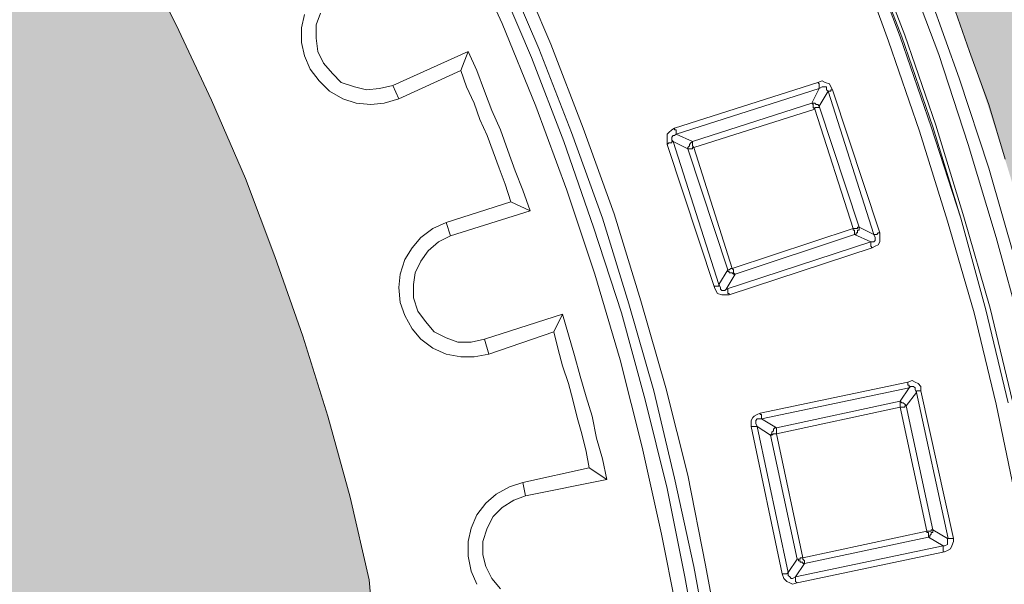
# Model space of a CAD drawing. Units: millimetres. Extents: x 0 to 48500, y 0 to 29700.
# Drawn here: x 8938 to 9883, y 9096 to 9638 of the extents above; entities that cross this region are included whole.
import ezdxf

# ---------------------------------------------------------------- set-up
doc = ezdxf.new("R2010")
doc.units = ezdxf.units.MM
for name, color, linetype in [('AM_0', 7, 'ByLayer'), ('PDF_Geomertry', 7, 'Continuous'), ('PDF_Solid Fills', 7, 'Continuous')]:
    doc.layers.add(name, color=color, linetype=linetype)

msp = doc.modelspace()

# ---------------------------------------------------------------- hatches: boundary and pattern name
h = msp.add_hatch(color=254)
edge = h.paths.add_edge_path()
edge.add_arc((6997.77369736779, 8607.566818074598), 3512.820115457563, 0.05008222542409264, 43.14441426363482)
edge.add_arc((6997.77369736782, 8607.566818074689), 3512.820115457479, 43.14441426363407, 89.84710555843016)
edge.add_line((7007.147686813812, 12120.37442622583), (7007.147686813812, 11842.93190476967))
edge.add_line((7007.147686813812, 11842.93190476967), (7007.147686813812, 11810.01976520925))
edge.add_line((7007.147686813812, 11810.01976520925), (7007.147686813812, 11624.03942071922))
edge.add_arc((7008.143464423598, 8614.037219343638), 3010.002366088592, 359.877258821438, 450.018954754341, ccw=False)
edge.add_line((10018.13892378999, 8607.589083748868), (10510.59247083974, 8610.63737279937))
edge = h.paths.add_edge_path()
edge.add_line((10018.13892378999, 8607.566818074476), (10510.59381282535, 8607.566818074476))
edge.add_arc((6997.773697367648, 8607.56681807448), 3512.820115457703, 270.15289444157264, 359.99999999999994, ccw=False)
edge.add_line((7007.147686813812, 5094.759209923112), (7007.147686813812, 5372.201731379268))
edge.add_line((7007.147686813812, 5372.201731379268), (7007.147686813812, 5405.113870939655))
edge.add_line((7007.147686813812, 5405.113870939655), (7007.147686813812, 5603.826022438047))
edge.add_arc((7010.533713937353, 8611.431809657002), 3007.607693249342, -90.0645047906061, -0.07362920602296799)
at = {"layer": 'PDF_Solid Fills', "true_color": 0xd5d6dc}
msp.add_hatch(color=254, dxfattribs=at).paths.add_polyline_path([(9274.592395537795, 8201.11984384656), (9277.425339410693, 8168.547046305372), (9274.592395537795, 8135.975979334642), (9273.175923601157, 8127.478878286543), (9254.764384283335, 8048.172024980822), (9233.520766378031, 7970.282508896769), (9209.444204599815, 7893.8085994639), (9182.534698948322, 7817.332959460546), (9154.209586645971, 7742.276387249345), (9121.635058534477, 7667.218084467662), (9087.644923771353, 7594.992725558855), (9050.82184513571, 7522.767366650023), (9012.582294563821, 7451.957614392401), (8970.094193467783, 7382.565199356422), (8926.190485720144, 7314.588390971652), (8879.45296881457, 7249.444526459734), (8831.299845257774, 7184.298931377358), (8780.314643113466, 7121.986280167812), (8726.496497096276, 7061.090966179956), (8672.677485794047, 7003.02686549447), (8614.610789252722, 6944.962764808985), (8555.127620775136, 6889.733338566835), (8494.227980361276, 6837.335125627055), (8431.911868010793, 6786.352519338484), (8366.76367707242, 6738.201126352283), (8301.61548613444, 6691.465340017265), (8233.634351323562, 6647.564228125608), (8164.237609861448, 6606.494329536297), (8093.423531177657, 6566.843498739161), (8021.193845842645, 6531.43948789558), (7948.964160507625, 6497.451083703207), (7873.902396584737, 6464.878286161995), (7798.83976737682, 6436.552308574384), (7722.36153151805, 6409.645398778902), (7644.466823722265, 6386.988770077941), (7566.571250641828, 6365.744286887221), (7488.676542846035, 6347.334478139838), (7409.365363114368, 6331.755882694848), (7330.054183382315, 6319.011961693172), (7249.327396999033, 6310.514860645072), (7168.599745330728, 6303.433366248158), (7087.872958947824, 6299.183085153636), (7007.145307279512, 6297.767478502452), (6926.417655611207, 6299.183085153636), (6845.690003942516, 6303.433366248158), (6766.379689495872, 6310.514860645072), (6685.65203782756, 6319.011961693172), (6606.340858095893, 6331.755882694848), (6527.029678363848, 6347.334478139838), (6447.718498631795, 6365.744286887221), (6369.823790836388, 6386.988770077941), (6293.345554977233, 6409.645398778902), (6216.866453833063, 6436.552308574384), (6140.388217974294, 6464.878286161995), (6066.742925987659, 6497.451083703207), (5993.096768716387, 6531.43948789558), (5922.282690032604, 6566.843498739161), (5851.469476634229, 6606.494329536297), (5782.072735171729, 6647.564228125608), (5714.091600360844, 6691.465340017265), (5647.526937486226, 6738.201126352283), (5583.794353199475, 6786.352519338484), (5520.062634197748, 6837.335125627055), (5459.162561140816, 6889.733338566835), (5399.679392663224, 6944.962764808985), (5343.028735415828, 7003.02686549447), (5287.794117462377, 7061.090966179956), (5235.392010739117, 7121.986280167812), (5184.406808594817, 7184.298931377358), (5134.837213101753, 7249.444526459734), (5089.516600775147, 7314.588390971652), (5045.612027742856, 7382.565199356422), (5003.12392664644, 7451.957614392401), (4963.468769423314, 7522.767366650023), (4926.645690787293, 7594.992725558855), (4892.654690739146, 7667.218084467662), (4861.497067206605, 7742.276387249345), (4831.755915610323, 7817.332959460546), (4806.262881895469, 7893.8085994639), (4782.185887474938, 7970.282508896769), (4760.942269569248, 8048.172024980822), (4742.530730251427, 8127.478878286543), (4738.282179727292, 8158.634338606065), (4739.697786378529, 8191.207136147277), (4746.779713418262, 8222.362596466795), (4758.110190981373, 8252.102450135131), (4775.105258362928, 8279.009359930613), (4796.348876268239, 8304.500663074912), (4820.425870689542, 8325.743415695148), (4848.751415634208, 8342.737617791347), (4881.324645818364, 8355.483269363482), (4915.315213223803, 8362.564763760398), (4946.473269399052, 8365.39770763325), (5280.713055708045, 8365.39770763325), (5297.70855573193, 8366.813314284434), (5311.870679240586, 8371.061864808496), (5326.033668034652, 8378.143359205387), (5338.780184891701, 8388.056066904672), (5348.693757876223, 8400.801718476832), (5355.775684915963, 8414.962976700153), (5360.024235440098, 8429.125965493982), (5361.44027473365, 8444.70283036849), (5361.44027473365, 8783.171265641176), (5360.024235440098, 8798.749861086166), (5355.775684915963, 8812.911119309512), (5348.693757876223, 8827.074108103316), (5338.780184891701, 8839.819759675476), (5326.033668034652, 8849.73246737476), (5311.870679240586, 8856.813961771652), (5297.70855573193, 8861.062512295714), (5280.713055708045, 8862.4781189469), (4946.473269399052, 8862.4781189469), (4909.65019076303, 8865.31106281975), (4874.244016706354, 8875.223770519035), (4840.253449300915, 8889.385028742381), (4810.511432419604, 8910.627781362617), (4785.018831347457, 8936.119084506914), (4763.775213442146, 8964.443331524064), (4749.611792005373, 8994.1831851924), (4741.114690957489, 9026.755982733588), (4738.282179727292, 9059.327049704316), (4741.114690957489, 9091.899847245506), (4742.530730251427, 9100.396948293605), (4760.942269569248, 9179.703801599328), (4782.185887474938, 9257.593317683379), (4806.262881895469, 9334.06722711625), (4831.755915610323, 9410.541136549118), (4861.497067206605, 9485.599439330803), (4892.654690739146, 9560.657742112486), (4926.645690787293, 9632.883101021294), (4963.468769423314, 9705.108459930125), (5003.12392664644, 9775.916481617265), (5045.612027742856, 9845.310627223726), (5089.516600775147, 9911.870098386828), (5134.837213101753, 9978.431300120412), (5184.406808594817, 10042.15955798112), (5235.392010739117, 10105.88781584185), (5287.794117462377, 10166.78486040019), (5343.028735415828, 10224.84723051519), (5399.679392663224, 10282.91133120068), (5459.162561140816, 10336.72688136213), (5520.062634197748, 10390.54070095309), (5583.794353199475, 10441.52330724166), (5647.526937486226, 10489.67470022787), (5714.091600360844, 10534.99141877073), (5782.072735171729, 10578.89426123287), (5851.469476634229, 10621.37976647337), (5922.282690032604, 10659.6167211898), (5993.096768716387, 10696.43806925503), (6066.742925987659, 10730.42474287694), (6140.388217974294, 10761.58193376695), (6216.866453833063, 10791.32178743528), (6293.345554977233, 10816.81309057958), (6369.823790836388, 10840.88878707269), (6447.718498631795, 10862.13153969293), (6527.029678363848, 10880.54134844031), (6606.340858095893, 10894.70260666363), (6685.65203782756, 10907.44825823579), (6766.379689495872, 10917.36269650556), (6845.690003942516, 10924.44246033197), (6926.417655611207, 10928.69101085603), (7007.145307279512, 10930.1083480777), (7087.872958947824, 10928.69101085603), (7168.599745330728, 10924.44246033197), (7249.327396999033, 10917.36269650556), (7330.054183382315, 10907.44825823579), (7409.365363114368, 10894.70260666363), (7488.676542846035, 10880.54134844031), (7566.571250641828, 10862.13153969293), (7644.466823722265, 10840.88878707269), (7722.36153151805, 10816.81309057958), (7798.83976737682, 10791.32178743528), (7873.902396584737, 10761.58193376695), (7948.964160507625, 10730.42474287694), (8021.193845842645, 10696.43806925503), (8093.423531177657, 10659.6167211898), (8164.237609861448, 10621.37976647337), (8233.634351323562, 10578.89426123287), (8301.61548613444, 10534.99141877073), (8366.76367707242, 10489.67470022787), (8431.911868010793, 10441.52330724166), (8494.227980361276, 10390.54070095309), (8555.127620775136, 10336.72688136213), (8614.610789252722, 10282.91133120068), (8672.677485794047, 10224.84723051519), (8726.496497096276, 10166.78486040019), (8780.314643113466, 10105.88781584185), (8831.299845257774, 10042.15955798112), (8879.45296881457, 9978.431300120412), (8926.190485720144, 9911.870098386828), (8970.094193467783, 9845.310627223726), (9012.582294563821, 9775.916481617265), (9050.82184513571, 9705.108459930125), (9087.644923771353, 9632.883101021294), (9121.635058534477, 9560.657742112486), (9154.209586645971, 9485.599439330803), (9182.534698948322, 9410.541136549118), (9209.444204599815, 9334.06722711625), (9233.520766378031, 9257.593317683379), (9254.764384283335, 9179.703801599328), (9273.175923601157, 9100.396948293605), (9276.00886747407, 9069.241487974085), (9276.00886747407, 9036.668690432873), (9268.9273730774, 9005.513230113353), (9256.180856219988, 8975.773376445017), (9240.602260775064, 8947.449129427867), (9219.357777584344, 8923.373432934754), (9193.86474386949, 8902.130680314516), (9165.539631567139, 8885.13647821832), (9132.965103455266, 8872.390826646182), (9098.97496869252, 8865.31106281975), (9067.816912517272, 8862.4781189469), (8733.577126208285, 8862.4781189469), (8717.998530762983, 8861.062512295714), (8702.419935318438, 8856.813961771652), (8689.673418460632, 8849.73246737476), (8676.926901603205, 8839.819759675476), (8667.012463333653, 8827.074108103316), (8659.931834222021, 8812.911119309512), (8655.6824184125, 8798.749861086166), (8654.266811761248, 8783.171265641176), (8654.266811761248, 8444.70283036849), (8655.6824184125, 8429.125965493982), (8659.931834222021, 8414.962976700153), (8667.012463333653, 8400.801718476832), (8676.926901603205, 8388.056066904672), (8689.673418460632, 8378.143359205387), (8702.419935318438, 8371.061864808496), (8717.998530762983, 8366.813314284434), (8733.577126208285, 8365.39770763325), (9067.816912517272, 8365.39770763325), (9104.639991153294, 8362.564763760398), (9140.046597852284, 8352.652056061113), (9174.037597900431, 8337.073460616099), (9205.194788790279, 8317.246314647047), (9230.687822505133, 8291.755011502752), (9250.515833759593, 8263.432495056084), (9264.67882255328, 8232.27530416608)])

# ---------------------------------------------------------------- linework, layer by layer
for centre, radius in [((7007.14768681374, 8610.63737279937), 3604.35524828747), ((7007.147686813812, 8610.63737279937), 3561.971513982081), ((6997.773697367655, 8607.566818074476), 3513.847315392682)]:
    msp.add_circle(centre, radius)
msp.add_arc((6997.773697367655, 8607.566818074476), 3512.820115457695, 270.1528944421087, 89.84710555789133)
at = {"layer": 'AM_0', "color": 0, "lineweight": 30}
msp.add_arc((7016.521676259967, 8607.566818074476), 3660.007999853631, 269.8532542499419, 90.14674575005812, dxfattribs=at)
at = {"layer": 'PDF_Geomertry', "color": 250, "lineweight": 5, "true_color": 0x1a1a18}
for p, q in [((9400.640226890013, 9634.290054820109), (9365.233620190644, 9712.179570904162)), ((9050.82184513571, 9705.108459930125), (9087.644923771353, 9632.883101021294)), ((9771.70222654962, 9617.306236146787), (9740.545035659394, 9702.277246627731)), ((9783.039193752527, 9621.551325529857), (9750.46466564064, 9706.522336010827)), ((9784.459992115066, 9621.542672677488), (9751.886329288594, 9706.513683158433)), ((9787.292935987964, 9622.958279328674), (9754.718407876091, 9707.929289809641)), ((9413.38674374744, 9695.18363823748), (9447.377743795587, 9614.461178280573)), ((9819.867464099472, 9604.54847058129), (9787.292935987964, 9690.935087713442)), ((9394.975204429618, 9681.032763437011), (9428.966204477387, 9601.727640701774)), ((9436.047698874798, 9610.212627756513), (9402.056698826273, 9689.519481062258)), ((9808.537419178698, 9668.276728441999), (9839.694610068516, 9581.890111309845)), ((9849.597799630428, 9607.39179787702), (9831.186260312243, 9659.79174138726)), ((9208.045038367913, 9630.05015714844), (9210.877982241189, 9642.795808720577)), ((9226.456577685734, 9644.211415371787), (9222.208027161978, 9632.883101021294)), ((9433.214755001507, 9554.983201514362), (9400.640226890013, 9634.290054820109)), ((9087.644923771353, 9632.883101021294), (9121.6359238195, 9560.657742112486)), ((9208.045038367913, 9615.888898925119), (9208.045038367913, 9630.05015714844)), ((9222.208027161978, 9632.883101021294), (9222.208027161978, 9620.137449449157)), ((9210.877982241189, 9603.143247352958), (9208.045038367913, 9615.888898925119)), ((9222.208027161978, 9620.137449449157), (9223.624499098252, 9607.39179787702)), ((9447.377743795587, 9614.461178280573), (9478.53493468542, 9533.738718323642)), ((9801.444676073632, 9530.917888444152), (9771.70222654962, 9617.306236146787)), ((9812.780777991138, 9535.164708397706), (9783.039193752527, 9621.551325529857)), ((9814.201576353677, 9535.15605554531), (9784.459992115066, 9621.542672677488)), ((9817.034520226574, 9536.57166219652), (9787.292935987964, 9622.958279328674)), ((9223.624499098252, 9607.39179787702), (9229.289521558632, 9596.061752956068)), ((9295.854184433265, 9574.819000335809), (9368.083869768278, 9607.39179787702)), ((9368.083869768278, 9607.39179787702), (9361.00237537123, 9588.980258559153)), ((9368.083869768278, 9607.39179787702), (9376.580970816547, 9588.980258559153)), ((9467.204889764631, 9529.490167799606), (9436.047698874798, 9610.212627756513)), ((9868.009338948264, 9556.409191588426), (9849.597799630428, 9607.39179787702)), ((9216.543004701205, 9590.397595780822), (9210.877982241189, 9603.143247352958)), ((9229.289521558632, 9596.061752956068), (9237.786622606902, 9586.14904525676)), ((9428.966204477387, 9601.727640701774), (9460.123395367598, 9521.005180744867)), ((9848.192576401809, 9518.161853449137), (9819.867464099472, 9604.54847058129)), ((9225.040971034497, 9579.067550859869), (9216.543004701205, 9590.397595780822)), ((9237.786622606902, 9586.14904525676), (9246.284588940194, 9577.651944208685)), ((9301.51920689366, 9562.073348763672), (9361.00237537123, 9588.980258559153)), ((9361.00237537123, 9588.980258559153), (9366.667397832018, 9573.403393684623)), ((9376.580970816547, 9588.980258559153), (9383.662465213187, 9569.154843160586)), ((9234.954544019027, 9569.154843160586), (9225.040971034497, 9579.067550859869)), ((9246.284588940194, 9577.651944208685), (9259.031105797621, 9573.403393684623)), ((9566.349272462452, 9533.750832317004), (9703.72714873508, 9577.651944208685)), ((9707.976564544602, 9579.067550859869), (9703.72714873508, 9577.651944208685)), ((9703.72714873508, 9577.651944208685), (9705.144485956742, 9576.236337557477)), ((9710.809508417515, 9577.651944208685), (9707.976564544602, 9579.067550859869)), ((9715.057193656234, 9576.236337557477), (9710.809508417515, 9577.651944208685)), ((9839.694610068516, 9581.890111309845), (9868.020587656269, 9495.501763607208)), ((9247.701060876454, 9562.073348763672), (9234.954544019027, 9569.154843160586)), ((9259.031105797621, 9573.403393684623), (9270.36115071841, 9570.57044981177)), ((9270.36115071841, 9570.57044981177), (9283.107667576201, 9571.986056462954)), ((9283.107667576201, 9571.986056462954), (9295.854184433265, 9574.819000335809)), ((9295.854184433265, 9574.819000335809), (9301.51920689366, 9562.073348763672)), ((9366.667397832018, 9573.403393684623), (9373.748892228672, 9557.824798239633)), ((9383.662465213187, 9569.154843160586), (9390.743959610234, 9550.745034413203)), ((9567.766609684128, 9528.083214000815), (9705.144485956742, 9571.986056462954)), ((9698.068183271767, 9557.826528810094), (9705.149677668436, 9571.987787033439)), ((9705.144485956742, 9576.236337557477), (9705.144485956742, 9574.819000335809)), ((9705.144485956742, 9574.819000335809), (9705.144485956742, 9573.403393684623)), ((9705.144485956742, 9573.403393684623), (9705.144485956742, 9571.987787033439)), ((9705.149677668436, 9571.987787033439), (9707.982621541334, 9573.403393684623)), ((9713.646778716313, 9569.154843160586), (9705.149677668436, 9554.99358493724)), ((9707.982621541334, 9573.403393684623), (9709.398228192556, 9573.403393684623)), ((9709.398228192556, 9573.403393684623), (9712.231172065076, 9573.403393684623)), ((9712.231172065076, 9573.403393684623), (9712.231172065076, 9570.572180382254)), ((9712.231172065076, 9570.572180382254), (9713.646778716313, 9569.154843160586)), ((9713.641587004997, 9569.154843160586), (9715.057193656234, 9569.154843160586)), ((9713.641587004997, 9569.153112590102), (9757.546160037673, 9431.782158598895)), ((9716.474530877895, 9573.403393684623), (9715.057193656234, 9576.236337557477)), ((9715.057193656234, 9569.154843160586), (9716.474530877895, 9569.154843160586)), ((9717.890137529146, 9570.57044981177), (9716.474530877895, 9573.403393684623)), ((9716.474530877895, 9569.154843160586), (9716.474530877895, 9570.57044981177)), ((9716.474530877895, 9570.57044981177), (9717.890137529146, 9570.57044981177)), ((9717.890137529146, 9570.57044981177), (9763.21118249846, 9433.201226391022)), ((9121.6359238195, 9560.657742112486), (9154.209586645971, 9485.599439330803)), ((9260.447577733881, 9557.824798239633), (9247.701060876454, 9562.073348763672)), ((9274.60970124253, 9556.409191588426), (9260.447577733881, 9557.824798239633)), ((9287.356218099972, 9557.824798239633), (9274.60970124253, 9556.409191588426)), ((9301.51920689366, 9562.073348763672), (9287.356218099972, 9557.824798239633)), ((9373.748892228672, 9557.824798239633), (9379.413914689067, 9542.24620279462)), ((9583.350396840338, 9521.005180744867), (9698.068183271767, 9557.826528810094)), ((9699.483789922626, 9557.826528810094), (9698.068183271767, 9557.826528810094)), ((9698.068183271767, 9557.826528810094), (9699.483789922626, 9556.409191588426)), ((9700.901127144287, 9557.826528810094), (9699.483789922626, 9557.826528810094)), ((9702.316733795524, 9556.409191588426), (9700.901127144287, 9557.826528810094)), ((9390.743959610234, 9550.745034413203), (9399.241925943526, 9532.333495095336)), ((9462.95633924051, 9474.260741557457), (9433.214755001507, 9554.983201514362)), ((9700.901127144287, 9552.160641064387), (9584.76600349159, 9515.341023569621)), ((9699.483789922626, 9556.409191588426), (9699.483789922626, 9554.99358493724)), ((9699.483789922626, 9554.99358493724), (9699.483789922626, 9553.577978286055)), ((9699.483789922626, 9553.577978286055), (9700.901127144287, 9552.160641064387)), ((9702.316733795524, 9553.577978286055), (9700.901127144287, 9553.577978286055)), ((9700.901127144287, 9553.577978286055), (9700.901127144287, 9552.160641064387)), ((9700.901127144287, 9552.160641064387), (9737.723340494907, 9437.449776915084)), ((9703.733205731784, 9556.409191588426), (9702.316733795524, 9556.409191588426)), ((9703.733205731784, 9553.577978286055), (9702.316733795524, 9553.577978286055)), ((9705.149677668436, 9554.99358493724), (9703.733205731784, 9556.409191588426)), ((9705.149677668436, 9553.577978286055), (9703.733205731784, 9553.577978286055)), ((9705.149677668436, 9554.99358493724), (9705.149677668436, 9553.577978286055)), ((9743.388362955302, 9438.867114136752), (9705.149677668436, 9554.99358493724)), ((9883.587934393174, 9504.010978648668), (9868.009338948264, 9556.409191588426)), ((9379.413914689067, 9542.24620279462), (9386.495409086463, 9526.66933792009)), ((9399.241925943526, 9532.333495095336), (9406.323420340545, 9512.506349126284)), ((9496.94647400362, 9447.35210119149), (9467.204889764631, 9529.490167799606)), ((9478.53493468542, 9533.738718323642), (9508.277384209825, 9451.600651715551)), ((9560.685115286702, 9529.502281792942), (9559.267778065041, 9528.084944571274)), ((9563.5180591596, 9532.333495095336), (9560.685115286702, 9529.502281792942)), ((9566.349272462452, 9533.750832317004), (9563.5180591596, 9532.333495095336)), ((9566.349272462452, 9532.333495095336), (9566.349272462452, 9533.750832317004)), ((9567.765744398712, 9532.333495095336), (9566.349272462452, 9532.333495095336)), ((9567.765744398712, 9530.917888444152), (9567.765744398712, 9532.333495095336)), ((9567.765744398712, 9529.502281792942), (9567.765744398712, 9530.917888444152)), ((9567.765744398712, 9528.084944571274), (9567.765744398712, 9529.502281792942)), ((9828.353316439723, 9444.531271311998), (9801.444676073632, 9530.917888444152)), ((9841.10589029349, 9447.360754043884), (9812.780777991138, 9535.164708397706)), ((9841.111082005169, 9447.35210119149), (9814.201576353677, 9535.15605554531)), ((9843.943160592666, 9448.767707842699), (9817.034520226574, 9536.57166219652)), ((9386.495409086463, 9526.66933792009), (9392.16043154648, 9511.0907424751)), ((9460.123395367598, 9521.005180744867), (9488.449372955365, 9438.865383566268)), ((9559.267778065041, 9528.084944571274), (9559.267778065041, 9525.253731268906)), ((9559.267778065041, 9525.253731268906), (9559.267778065041, 9522.420787396051)), ((9559.267778065041, 9522.420787396051), (9559.267778065041, 9518.172236871991)), ((9563.5180591596, 9519.587843523199), (9563.5180591596, 9521.005180744867)), ((9563.5180591596, 9521.005180744867), (9564.933665810837, 9521.005180744867)), ((9563.523250871294, 9525.253731268906), (9564.938857522531, 9526.66933792009)), ((9563.523250871294, 9522.420787396051), (9563.523250871294, 9525.253731268906)), ((9564.938857522531, 9521.005180744867), (9563.523250871294, 9522.420787396051)), ((9564.933665810837, 9521.003450174383), (9608.838238843891, 9383.632496183176)), ((9564.938857522531, 9526.66933792009), (9566.355329458791, 9526.66933792009)), ((9579.101846316218, 9513.923686347953), (9564.938857522531, 9521.005180744867)), ((9566.355329458791, 9526.66933792009), (9567.77180139505, 9528.086675141758)), ((9567.77180139505, 9528.086675141758), (9583.350396840338, 9521.005180744867)), ((9581.934790189116, 9519.58957409366), (9583.350396840338, 9521.005180744867)), ((9583.350396840338, 9521.005180744867), (9583.350396840338, 9519.58957409366)), ((9392.16043154648, 9511.0907424751), (9397.825454007252, 9495.512147030086)), ((9406.323420340545, 9512.506349126284), (9413.404049452176, 9492.680933727717)), ((9559.267778065041, 9518.172236871991), (9560.685115286702, 9519.587843523199)), ((9559.267778065041, 9518.172236871991), (9604.58882303434, 9380.803013451266)), ((9560.685115286702, 9519.587843523199), (9562.100721937939, 9519.587843523199)), ((9562.100721937939, 9519.587843523199), (9563.5180591596, 9519.587843523199)), ((9579.101846316218, 9515.341023569621), (9580.51745296744, 9516.756630220805)), ((9579.101846316218, 9513.923686347953), (9579.101846316218, 9515.341023569621)), ((9617.340531603084, 9397.797215547465), (9579.101846316218, 9513.923686347953)), ((9580.51745296744, 9513.923686347953), (9579.101846316218, 9513.923686347953)), ((9580.51745296744, 9518.172236871991), (9581.934790189116, 9519.58957409366)), ((9580.51745296744, 9516.756630220805), (9580.51745296744, 9518.172236871991)), ((9581.934790189116, 9513.923686347953), (9580.51745296744, 9513.923686347953)), ((9583.350396840338, 9513.923686347953), (9581.934790189116, 9513.923686347953)), ((9583.350396840338, 9519.58957409366), (9583.350396840338, 9518.172236871991)), ((9583.350396840338, 9518.172236871991), (9583.350396840338, 9516.756630220805)), ((9583.350396840338, 9516.756630220805), (9584.76600349159, 9515.341023569621)), ((9584.76600349159, 9515.341023569621), (9583.350396840338, 9515.341023569621)), ((9583.350396840338, 9515.341023569621), (9583.350396840338, 9513.923686347953)), ((9584.76600349159, 9515.341023569621), (9621.589082127219, 9399.21282219865)), ((9875.101216767915, 9428.942292444108), (9848.192576401809, 9518.161853449137)), ((9397.825454007252, 9495.512147030086), (9403.490476467647, 9479.935282155557)), ((9413.404049452176, 9492.680933727717), (9420.48554384883, 9474.26939440985)), ((9868.020587656269, 9495.501763607208), (9893.513621371123, 9406.282202602202)), ((9154.209586645971, 9485.599439330803), (9182.534698948322, 9410.541136549118)), ((9403.490476467647, 9479.935282155557), (9409.155498928041, 9462.941080059381)), ((9420.48554384883, 9474.26939440985), (9427.567038246241, 9454.443979011283)), ((9489.864979606209, 9393.53828160055), (9462.95633924051, 9474.260741557457)), ((9346.839386577558, 9443.11393409033), (9409.155498928041, 9462.941080059381)), ((9427.567038246241, 9454.443979011283), (9351.088802386716, 9430.36828251817)), ((9409.155498928041, 9462.941080059381), (9427.567038246241, 9454.443979011283)), ((9522.439507718082, 9365.2140345834), (9496.94647400362, 9447.35210119149)), ((9508.277384209825, 9451.600651715551), (9533.76955263887, 9368.045247885768)), ((9853.8463501542, 9356.727316958177), (9828.353316439723, 9444.531271311998)), ((9865.18764378337, 9359.54814683767), (9841.111082005169, 9447.35210119149)), ((9869.43619430752, 9360.965484059338), (9843.943160592666, 9448.767707842699)), ((9322.762824799342, 9428.952675866985), (9334.093735005532, 9437.449776915084)), ((9334.093735005532, 9437.449776915084), (9346.839386577558, 9443.11393409033)), ((9346.839386577558, 9443.11393409033), (9351.088802386716, 9430.36828251817)), ((9488.449372955365, 9438.865383566268), (9515.358013321063, 9356.727316958177)), ((9621.589082127219, 9399.21282219865), (9737.723340494907, 9437.449776915084)), ((9737.723340494907, 9437.449776915084), (9737.723340494907, 9436.0341702639)), ((9737.723340494907, 9437.449776915084), (9739.139812431546, 9437.449776915084)), ((9737.723340494907, 9436.0341702639), (9739.139812431546, 9436.0341702639)), ((9739.139812431546, 9437.449776915084), (9740.556284367805, 9437.449776915084)), ((9739.139812431546, 9436.0341702639), (9739.139812431546, 9434.61856361269)), ((9739.139812431546, 9434.61856361269), (9739.139812431546, 9433.201226391022)), ((9740.556284367805, 9437.449776915084), (9741.972756304065, 9437.449776915084)), ((9741.972756304065, 9437.449776915084), (9741.972756304065, 9438.867114136752)), ((9741.972756304065, 9438.867114136752), (9743.388362955302, 9438.867114136752)), ((9743.388362955302, 9436.0341702639), (9741.972756304065, 9436.0341702639)), ((9741.972756304065, 9436.0341702639), (9741.972756304065, 9434.61856361269)), ((9741.972756304065, 9434.61856361269), (9741.972756304065, 9433.201226391022)), ((9743.388362955302, 9438.867114136752), (9757.551351748989, 9431.785619739838)), ((9743.388362955302, 9438.867114136752), (9743.388362955302, 9437.449776915084)), ((9743.388362955302, 9437.449776915084), (9743.388362955302, 9436.0341702639)), ((9314.26572375145, 9419.038237597217), (9322.762824799342, 9428.952675866985)), ((9351.088802386716, 9430.36828251817), (9339.758757465926, 9424.704125342947)), ((9624.422026000117, 9393.548665023403), (9739.139812431546, 9431.785619739838)), ((9739.139812431546, 9433.201226391022), (9739.139812431546, 9431.785619739838)), ((9739.139812431546, 9431.785619739838), (9754.718407876091, 9424.704125342947)), ((9740.556284367805, 9431.785619739838), (9739.139812431546, 9431.785619739838)), ((9741.972756304065, 9433.201226391022), (9740.556284367805, 9433.201226391022)), ((9740.556284367805, 9433.201226391022), (9740.556284367805, 9431.785619739838)), ((9758.962631973933, 9431.785619739838), (9757.546160037673, 9431.785619739838)), ((9757.551351748989, 9431.785619739838), (9758.96868897065, 9428.952675866985)), ((9758.96868897065, 9426.121462564615), (9757.551351748989, 9424.704125342947)), ((9760.37823862517, 9431.785619739838), (9758.962631973933, 9431.785619739838)), ((9758.96868897065, 9428.952675866985), (9758.96868897065, 9427.5370692158)), ((9758.96868897065, 9427.5370692158), (9758.96868897065, 9426.121462564615)), ((9761.794710561808, 9433.201226391022), (9760.37823862517, 9431.785619739838)), ((9763.21118249846, 9433.201226391022), (9761.794710561808, 9433.201226391022)), ((9763.21118249846, 9430.36828251817), (9763.21118249846, 9433.201226391022)), ((9763.21118249846, 9427.5370692158), (9763.21118249846, 9430.36828251817)), ((9763.21118249846, 9424.704125342947), (9763.21118249846, 9427.5370692158)), ((9899.177778546116, 9341.138338090286), (9875.101216767915, 9428.942292444108)), ((9307.184229354054, 9407.709923246748), (9314.26572375145, 9419.038237597217)), ((9329.844319195996, 9416.207024294848), (9322.762824799342, 9406.29258602508)), ((9339.758757465926, 9424.704125342947), (9329.844319195996, 9416.207024294848)), ((9615.919733240546, 9379.383945659114), (9754.713216164775, 9424.702394772463)), ((9618.750946543005, 9373.721519054352), (9756.129688101035, 9419.0399681677)), ((9754.707159168436, 9423.28851869174), (9754.707159168436, 9424.704125342947)), ((9754.707159168436, 9421.872912040553), (9754.707159168436, 9423.28851869174)), ((9754.707159168436, 9420.455574818885), (9754.707159168436, 9421.872912040553)), ((9756.12363110471, 9419.0399681677), (9754.707159168436, 9420.455574818885)), ((9756.135745097752, 9424.704125342947), (9754.718407876091, 9424.704125342947)), ((9756.129688101035, 9419.0399681677), (9758.962631973933, 9420.455574818885)), ((9757.551351748989, 9424.704125342947), (9756.135745097752, 9424.704125342947)), ((9758.962631973933, 9420.455574818885), (9761.794710561808, 9421.871181470071)), ((9761.794710561808, 9421.871181470071), (9763.21118249846, 9424.704125342947)), ((9182.534698948322, 9410.541136549118), (9209.444204599815, 9334.06722711625)), ((9302.935678830283, 9393.546934452943), (9307.184229354054, 9407.709923246748)), ((9322.762824799342, 9406.29258602508), (9317.097802338569, 9394.964271674611)), ((9608.843430554814, 9383.635957324119), (9617.341396888485, 9397.797215547465)), ((9617.340531603084, 9396.38160889628), (9617.340531603084, 9397.797215547465)), ((9618.757003539344, 9397.797215547465), (9617.340531603084, 9397.797215547465)), ((9620.173475475982, 9399.21282219865), (9618.757003539344, 9397.797215547465)), ((9621.589082127219, 9399.21282219865), (9620.173475475982, 9399.21282219865)), ((9621.589082127219, 9399.21282219865), (9623.005554063478, 9397.797215547465)), ((9623.005554063478, 9397.797215547465), (9623.005554063478, 9396.38160889628)), ((9301.51920689366, 9380.801282880782), (9302.935678830283, 9393.546934452943)), ((9317.097802338569, 9394.964271674611), (9315.682195687725, 9383.634226753635)), ((9513.942406669827, 9311.398484421952), (9489.864979606209, 9393.53828160055)), ((9615.92492495224, 9379.387406800082), (9624.422026000117, 9393.548665023403)), ((9618.757003539344, 9396.38160889628), (9617.340531603084, 9396.38160889628)), ((9618.757003539344, 9394.964271674611), (9618.757003539344, 9396.38160889628)), ((9620.173475475982, 9394.964271674611), (9618.757003539344, 9394.964271674611)), ((9621.589082127219, 9394.964271674611), (9620.173475475982, 9394.964271674611)), ((9623.005554063478, 9393.548665023403), (9621.589082127219, 9394.964271674611)), ((9623.005554063478, 9396.38160889628), (9623.005554063478, 9394.964271674611)), ((9623.005554063478, 9394.964271674611), (9624.422026000117, 9393.548665023403)), ((9624.422026000117, 9393.548665023403), (9623.005554063478, 9393.548665023403)), ((9302.935678830283, 9366.640024657461), (9301.51920689366, 9380.801282880782)), ((9315.682195687725, 9383.634226753635), (9315.682195687725, 9370.8885751815)), ((9606.005294970615, 9382.21862010245), (9604.58882303434, 9382.21862010245)), ((9604.58882303434, 9382.21862010245), (9604.58882303434, 9380.803013451266)), ((9604.58882303434, 9380.803013451266), (9606.005294970615, 9377.970069578414)), ((9607.420901622216, 9382.21862010245), (9606.005294970615, 9382.21862010245)), ((9606.005294970615, 9377.970069578414), (9607.420901622216, 9375.13712570556)), ((9608.838238843891, 9382.21862010245), (9607.420901622216, 9382.21862010245)), ((9608.838238843891, 9383.634226753635), (9608.838238843891, 9382.21862010245)), ((9610.259037206051, 9380.803013451266), (9608.843430554814, 9383.635957324119)), ((9610.259037206051, 9379.387406800082), (9610.259037206051, 9380.803013451266)), ((9611.676374427712, 9377.970069578414), (9610.259037206051, 9379.387406800082)), ((9614.508453015587, 9377.970069578414), (9611.676374427712, 9377.970069578414)), ((9615.92492495224, 9379.387406800082), (9614.508453015587, 9377.970069578414)), ((9617.335339891782, 9379.385676229598), (9615.91886795513, 9379.385676229598)), ((9617.335339891782, 9377.970069578414), (9617.335339891782, 9379.385676229598)), ((9617.335339891782, 9376.554462927228), (9617.335339891782, 9377.970069578414)), ((9315.682195687725, 9370.8885751815), (9319.930746211467, 9358.142923609363)), ((9607.420901622216, 9375.13712570556), (9611.669452145972, 9373.721519054352)), ((9611.669452145972, 9373.721519054352), (9614.502396018885, 9373.721519054352)), ((9614.502396018885, 9373.721519054352), (9618.750946543005, 9373.721519054352)), ((9617.335339891782, 9375.13712570556), (9617.335339891782, 9376.554462927228)), ((9618.750946543005, 9375.13712570556), (9617.335339891782, 9375.13712570556)), ((9618.750946543005, 9373.721519054352), (9618.750946543005, 9375.13712570556)), ((9307.184229354054, 9353.8943730853), (9302.935678830283, 9366.640024657461)), ((9546.516934781714, 9281.658630753616), (9522.439507718082, 9365.2140345834)), ((9533.76955263887, 9368.045247885768), (9557.846979702503, 9284.491574626469)), ((9886.432126974105, 9270.328585832664), (9865.18764378337, 9359.54814683767)), ((9890.680677498225, 9271.745923054332), (9869.43619430752, 9360.965484059338)), ((9314.26572375145, 9341.148721513164), (9307.184229354054, 9353.8943730853)), ((9319.930746211467, 9358.142923609363), (9327.012240608514, 9348.230215910078)), ((9383.662465213187, 9331.23601381388), (9458.72509442149, 9355.309979736508)), ((9458.72509442149, 9355.309979736508), (9450.22712808782, 9338.31577764031)), ((9458.72509442149, 9355.309979736508), (9464.390116881492, 9335.484564337918)), ((9515.358013321063, 9356.727316958177), (9538.018968448421, 9273.171913128393)), ((9875.089968059881, 9268.925093174816), (9853.8463501542, 9356.727316958177)), ((9322.762824799342, 9331.23601381388), (9314.26572375145, 9341.148721513164)), ((9327.012240608514, 9348.230215910078), (9335.509341656769, 9338.31577764031)), ((9209.444204599815, 9334.06722711625), (9233.520766378031, 9257.593317683379)), ((9334.093735005532, 9322.73891276578), (9322.762824799342, 9331.23601381388)), ((9335.509341656769, 9338.31577764031), (9346.839386577558, 9332.651620465063)), ((9346.839386577558, 9332.651620465063), (9358.170296783748, 9328.403069941027)), ((9370.915948355774, 9328.403069941027), (9383.662465213187, 9331.23601381388)), ((9383.662465213187, 9331.23601381388), (9387.911881022737, 9317.073025020074)), ((9387.911881022737, 9317.073025020074), (9450.22712808782, 9338.31577764031)), ((9450.22712808782, 9338.31577764031), (9454.476543896977, 9321.321575544112)), ((9464.390116881492, 9335.484564337918), (9470.05513934228, 9315.657418368866)), ((9346.839386577558, 9317.073025020074), (9334.093735005532, 9322.73891276578)), ((9358.170296783748, 9328.403069941027), (9370.915948355774, 9328.403069941027)), ((9454.476543896977, 9321.321575544112), (9458.72509442149, 9305.744710669582)), ((9361.00237537123, 9314.24181171768), (9346.839386577558, 9317.073025020074)), ((9373.748892228672, 9314.24181171768), (9361.00237537123, 9314.24181171768)), ((9387.911881022737, 9317.073025020074), (9373.748892228672, 9314.24181171768)), ((9470.05513934228, 9315.657418368866), (9475.72016180266, 9295.830272399815)), ((9458.72509442149, 9305.744710669582), (9464.390116881492, 9288.750508573383)), ((9535.186024575523, 9227.844811162651), (9513.942406669827, 9311.398484421952)), ((9475.72016180266, 9295.830272399815), (9481.385184263054, 9276.004857001248)), ((9464.390116881492, 9288.750508573383), (9468.63866740602, 9273.171913128393)), ((9557.846979702503, 9284.491574626469), (9579.090597608185, 9200.93617079671)), ((9648.494261352054, 9260.426261556257), (9790.120688149182, 9290.166115224592)), ((9649.909868003655, 9254.760373810528), (9791.536294800404, 9284.500227478862)), ((9783.044385463843, 9271.75630647721), (9791.541486512113, 9284.501958049346)), ((9794.369238673695, 9291.581721875777), (9790.120688149182, 9290.166115224592)), ((9790.120688149182, 9290.166115224592), (9790.120688149182, 9288.750508573383)), ((9790.120688149182, 9288.750508573383), (9790.120688149182, 9287.334901922199)), ((9790.120688149182, 9287.334901922199), (9791.536294800404, 9287.334901922199)), ((9791.536294800404, 9287.334901922199), (9791.536294800404, 9285.91756470053)), ((9791.536294800404, 9285.91756470053), (9791.536294800404, 9284.501958049346)), ((9791.541486512113, 9284.501958049346), (9792.958823733774, 9285.91756470053)), ((9792.958823733774, 9285.91756470053), (9795.790902321256, 9285.91756470053)), ((9797.201317260799, 9290.166115224592), (9794.369238673695, 9291.581721875777)), ((9795.790902321256, 9285.91756470053), (9797.206508972493, 9284.501958049346)), ((9800.033395848674, 9288.750508573383), (9797.201317260799, 9290.166115224592)), ((9797.206508972493, 9284.501958049346), (9797.206508972493, 9283.08635139816)), ((9802.866339721571, 9285.91756470053), (9800.033395848674, 9288.750508573383)), ((9802.866339721571, 9281.669014176492), (9802.866339721571, 9285.91756470053)), ((9481.385184263054, 9276.004857001248), (9487.050206723448, 9257.593317683379)), ((9566.344080750772, 9198.103226923831), (9546.516934781714, 9281.658630753616)), ((9798.622980908753, 9280.253407525308), (9788.709407924238, 9267.507755953147)), ((9797.206508972493, 9283.08635139816), (9798.622980908753, 9280.253407525308)), ((9798.617789197451, 9280.253407525308), (9798.617789197451, 9281.669014176492)), ((9798.617789197451, 9281.669014176492), (9800.033395848674, 9281.669014176492)), ((9798.622980908753, 9280.253407525308), (9829.067609404374, 9140.051240231707)), ((9800.033395848674, 9281.669014176492), (9801.450733070349, 9281.669014176492)), ((9801.450733070349, 9281.669014176492), (9802.866339721571, 9281.669014176492)), ((9802.866339721571, 9281.669014176492), (9834.023530611797, 9140.051240231707)), ((9468.63866740602, 9273.171913128393), (9472.888083214799, 9256.177711032196)), ((9538.018968448421, 9273.171913128393), (9559.262586354103, 9188.200902647426)), ((9664.078048508658, 9246.265003332912), (9783.044385463843, 9271.75630647721)), ((9664.078048508658, 9240.600846157664), (9783.044385463843, 9266.092149301963)), ((9783.044385463843, 9270.340699826), (9783.044385463843, 9271.75630647721)), ((9783.044385463843, 9271.75630647721), (9784.459992115066, 9270.340699826)), ((9783.044385463843, 9268.925093174816), (9783.044385463843, 9270.340699826)), ((9783.044385463843, 9267.507755953147), (9783.044385463843, 9268.925093174816)), ((9783.044385463843, 9266.092149301963), (9783.044385463843, 9267.507755953147)), ((9784.459992115066, 9266.092149301963), (9783.044385463843, 9266.092149301963)), ((9783.044385463843, 9266.092149301963), (9808.534346427623, 9147.13207622028)), ((9784.459992115066, 9270.340699826), (9785.877329336741, 9270.340699826)), ((9785.877329336741, 9266.092149301963), (9784.459992115066, 9266.092149301963)), ((9785.877329336741, 9270.340699826), (9787.292935987964, 9268.925093174816)), ((9787.292935987964, 9266.092149301963), (9785.877329336741, 9266.092149301963)), ((9787.292935987964, 9268.925093174816), (9788.709407924238, 9267.507755953147)), ((9788.709407924238, 9267.507755953147), (9787.292935987964, 9267.507755953147)), ((9787.292935987964, 9267.507755953147), (9787.292935987964, 9266.092149301963)), ((9788.709407924238, 9267.507755953147), (9814.202441639092, 9148.548341279806)), ((9893.501507377689, 9179.70553216981), (9875.089968059881, 9268.925093174816)), ((9233.520766378031, 9257.593317683379), (9254.764384283335, 9179.703801599328)), ((9472.888083214799, 9256.177711032196), (9477.136633738934, 9240.599115587205)), ((9487.050206723448, 9257.593317683379), (9491.299622532999, 9236.350565063145)), ((9641.40584467366, 9256.179441602679), (9639.989372737007, 9253.346497729824)), ((9642.822316609905, 9257.595048253865), (9641.40584467366, 9256.179441602679)), ((9645.654395197402, 9259.010654905047), (9642.822316609905, 9257.595048253865)), ((9648.4873390703, 9260.427992126715), (9645.654395197402, 9259.010654905047)), ((9648.4873390703, 9259.010654905047), (9648.4873390703, 9260.427992126715)), ((9649.903811006574, 9259.010654905047), (9648.4873390703, 9259.010654905047)), ((9649.903811006574, 9257.595048253865), (9649.903811006574, 9259.010654905047)), ((9649.903811006574, 9256.179441602679), (9649.903811006574, 9257.595048253865)), ((9649.903811006574, 9254.76210438101), (9649.903811006574, 9256.179441602679)), ((9639.989372737007, 9253.346497729824), (9639.989372737007, 9250.513553856948)), ((9639.989372737007, 9250.513553856948), (9639.989372737007, 9247.68234055458)), ((9639.989372737007, 9247.68234055458), (9641.40584467366, 9247.68234055458)), ((9639.989372737007, 9247.68234055458), (9669.730956975618, 9106.06283603931)), ((9641.40584467366, 9247.68234055458), (9642.822316609905, 9247.68234055458)), ((9642.822316609905, 9247.68234055458), (9644.237923260764, 9247.68234055458)), ((9644.237923260764, 9247.68234055458), (9645.654395197402, 9247.68234055458)), ((9644.24917196916, 9253.346497729824), (9645.666509190836, 9254.76210438101)), ((9644.24917196916, 9250.513553856948), (9644.24917196916, 9253.346497729824)), ((9645.666509190836, 9247.680609984096), (9644.24917196916, 9250.513553856948)), ((9645.666509190836, 9254.76210438101), (9647.082115842073, 9254.76210438101)), ((9658.412160762848, 9239.183508935996), (9645.666509190836, 9247.680609984096)), ((9645.666509190836, 9247.680609984096), (9675.408093429432, 9107.478442690519)), ((9647.082115842073, 9254.76210438101), (9649.915059714593, 9254.76210438101)), ((9649.915059714593, 9254.76210438101), (9664.078048508658, 9246.265003332912)), ((9662.66157657202, 9246.265003332912), (9661.245104635746, 9244.849396681726)), ((9664.078048508658, 9246.265003332912), (9662.66157657202, 9246.265003332912)), ((9664.078048508658, 9244.849396681726), (9664.078048508658, 9246.265003332912)), ((9477.136633738934, 9240.599115587205), (9481.385184263054, 9223.604913491006)), ((9491.299622532999, 9236.350565063145), (9496.964644993393, 9216.525149664576)), ((9659.828632699122, 9240.600846157664), (9658.412160762848, 9239.183508935996)), ((9683.905194477702, 9120.224094262656), (9658.412160762848, 9239.183508935996)), ((9658.412160762848, 9239.183508935996), (9659.828632699122, 9239.183508935996)), ((9661.245104635746, 9243.432059460058), (9659.828632699122, 9242.016452808874)), ((9659.828632699122, 9242.016452808874), (9659.828632699122, 9240.600846157664)), ((9659.828632699122, 9239.183508935996), (9661.245104635746, 9240.600846157664)), ((9661.245104635746, 9244.849396681726), (9661.245104635746, 9243.432059460058)), ((9661.245104635746, 9240.600846157664), (9662.66157657202, 9240.600846157664)), ((9662.66157657202, 9240.600846157664), (9664.078048508658, 9240.600846157664)), ((9664.078048508658, 9243.432059460058), (9664.078048508658, 9244.849396681726)), ((9664.078048508658, 9242.016452808874), (9664.078048508658, 9243.432059460058)), ((9664.078048508658, 9240.600846157664), (9664.078048508658, 9242.016452808874)), ((9664.078048508658, 9240.600846157664), (9689.571082223512, 9121.641431484324)), ((9553.59756389333, 9144.289407332892), (9535.186024575523, 9227.844811162651)), ((9481.385184263054, 9223.604913491006), (9484.218128135952, 9208.028048616477)), ((9420.48554384883, 9193.86505982267), (9484.218128135952, 9208.028048616477)), ((9484.218128135952, 9208.028048616477), (9501.213195517514, 9196.698003695525)), ((9496.964644993393, 9216.525149664576), (9501.213195517514, 9196.698003695525)), ((9579.090597608185, 9200.93617079671), (9596.085664989369, 9114.547823094072)), ((9394.992510134354, 9182.536745472178), (9407.739026991796, 9189.61650929861)), ((9407.739026991796, 9189.61650929861), (9420.48554384883, 9193.86505982267)), ((9420.48554384883, 9193.86505982267), (9423.318487721728, 9181.11940825051)), ((9501.213195517514, 9196.698003695525), (9423.318487721728, 9181.11940825051)), ((9584.75562006858, 9113.132216442888), (9566.344080750772, 9198.103226923831)), ((9254.764384283335, 9179.703801599328), (9273.175923601157, 9100.396948293605)), ((9385.07893714984, 9174.03964442408), (9394.992510134354, 9182.536745472178)), ((9423.318487721728, 9181.11940825051), (9411.988442800939, 9176.870857726473)), ((9559.262586354103, 9188.200902647426), (9576.257653735287, 9103.229892166457)), ((9376.580970816547, 9162.709599503127), (9385.07893714984, 9174.03964442408)), ((9411.988442800939, 9176.870857726473), (9400.658397879772, 9169.791093900043)), ((9370.915948355774, 9149.963947930992), (9376.580970816547, 9162.709599503127)), ((9392.16043154648, 9161.293992851944), (9386.495409086463, 9149.963947930992)), ((9400.658397879772, 9169.791093900043), (9392.16043154648, 9161.293992851944)), ((9368.083869768278, 9137.218296358853), (9370.915948355774, 9149.963947930992)), ((9386.495409086463, 9149.963947930992), (9382.246858561964, 9137.218296358853)), ((9570.592631274892, 9060.734003503108), (9553.59756389333, 9144.289407332892)), ((9689.571082223512, 9121.641431484324), (9808.537419178698, 9147.132734628622)), ((9808.537419178698, 9147.132734628622), (9808.537419178698, 9145.715397406953)), ((9809.95302582992, 9147.132734628622), (9808.537419178698, 9147.132734628622)), ((9808.537419178698, 9145.715397406953), (9809.95302582992, 9145.715397406953)), ((9811.370363051596, 9147.132734628622), (9809.95302582992, 9147.132734628622)), ((9809.95302582992, 9145.715397406953), (9809.95302582992, 9144.299790755744)), ((9809.95302582992, 9144.299790755744), (9809.95302582992, 9142.884184104561)), ((9809.95302582992, 9142.884184104561), (9809.95302582992, 9141.466846882893)), ((9812.785969702818, 9147.132734628622), (9811.370363051596, 9147.132734628622)), ((9812.785969702818, 9144.299790755744), (9811.370363051596, 9142.884184104561)), ((9811.370363051596, 9142.884184104561), (9811.370363051596, 9141.466846882893)), ((9814.202441639092, 9148.548341279806), (9812.785969702818, 9148.548341279806)), ((9812.785969702818, 9148.548341279806), (9812.785969702818, 9147.132734628622)), ((9814.202441639092, 9145.715397406953), (9812.785969702818, 9145.715397406953)), ((9812.785969702818, 9145.715397406953), (9812.785969702818, 9144.299790755744)), ((9828.364565147742, 9140.051240231707), (9814.201576353677, 9148.548341279806)), ((9814.202441639092, 9148.548341279806), (9814.202441639092, 9147.132734628622)), ((9814.202441639092, 9147.132734628622), (9814.202441639092, 9145.715397406953)), ((9368.083869768278, 9123.057038135508), (9368.083869768278, 9137.218296358853)), ((9382.246858561964, 9137.218296358853), (9382.246858561964, 9124.472644786692)), ((9682.483530829762, 9103.228161595973), (9824.110822912306, 9132.968015264309)), ((9809.95302582992, 9141.466846882893), (9690.98668887437, 9115.975543738594)), ((9811.370363051596, 9141.466846882893), (9809.95302582992, 9141.466846882893)), ((9809.95302582992, 9141.466846882893), (9824.116014623607, 9132.969745834793)), ((9824.110822912306, 9132.969745834793), (9824.110822912306, 9131.554139183609)), ((9824.116014623607, 9132.969745834793), (9825.53162127483, 9132.969745834793)), ((9825.53162127483, 9132.969745834793), (9828.364565147742, 9134.387083056461)), ((9829.7758453727, 9140.051240231707), (9828.359373436047, 9140.051240231707)), ((9828.364565147742, 9137.218296358853), (9828.364565147742, 9140.051240231707)), ((9828.364565147742, 9135.802689707645), (9828.364565147742, 9137.218296358853)), ((9828.364565147742, 9134.387083056461), (9828.364565147742, 9135.802689707645)), ((9831.192317308945, 9140.051240231707), (9829.7758453727, 9140.051240231707)), ((9832.607923960182, 9140.051240231707), (9831.192317308945, 9140.051240231707)), ((9831.192317308945, 9130.13680196194), (9832.607923960182, 9132.969745834793)), ((9834.023530611797, 9140.051240231707), (9832.607923960182, 9140.051240231707)), ((9832.607923960182, 9132.969745834793), (9834.023530611797, 9137.218296358853)), ((9834.023530611797, 9137.218296358853), (9834.023530611797, 9140.051240231707)), ((9370.915948355774, 9108.894049341703), (9368.083869768278, 9123.057038135508)), ((9382.246858561964, 9124.472644786692), (9385.07893714984, 9113.142599865741)), ((9825.526429563528, 9127.30558865957), (9683.900002766022, 9097.56573499121)), ((9824.110822912306, 9131.554139183609), (9824.110822912306, 9130.13680196194)), ((9824.110822912306, 9130.13680196194), (9824.110822912306, 9128.721195310754)), ((9824.110822912306, 9128.721195310754), (9824.110822912306, 9127.30558865957)), ((9824.110822912306, 9127.30558865957), (9825.526429563528, 9127.30558865957)), ((9825.526429563528, 9127.30558865957), (9828.359373436047, 9128.721195310754)), ((9828.359373436047, 9128.721195310754), (9831.192317308945, 9130.13680196194)), ((9596.085664989369, 9114.547823094072), (9611.66426043467, 9029.576812613104)), ((9675.408093429432, 9107.478442690519), (9683.905194477702, 9120.224094262656)), ((9690.98668887437, 9115.975543738594), (9682.48958782648, 9103.229892166457)), ((9685.320801128939, 9120.224094262656), (9683.905194477702, 9120.224094262656)), ((9685.320801128939, 9120.224094262656), (9685.320801128939, 9118.80848761147)), ((9686.7381383506, 9120.224094262656), (9685.320801128939, 9120.224094262656)), ((9685.320801128939, 9118.80848761147), (9686.7381383506, 9118.80848761147)), ((9688.153745001851, 9121.641431484324), (9686.7381383506, 9121.641431484324)), ((9686.7381383506, 9121.641431484324), (9686.7381383506, 9120.224094262656)), ((9686.7381383506, 9118.80848761147), (9686.7381383506, 9117.392880960262)), ((9686.7381383506, 9117.392880960262), (9688.153745001851, 9117.392880960262)), ((9689.571082223512, 9121.641431484324), (9688.153745001851, 9121.641431484324)), ((9688.153745001851, 9117.392880960262), (9689.571082223512, 9117.392880960262)), ((9689.571082223512, 9120.224094262656), (9689.571082223512, 9121.641431484324)), ((9690.98668887437, 9118.80848761147), (9689.571082223512, 9120.224094262656)), ((9689.571082223512, 9117.392880960262), (9689.571082223512, 9115.975543738594)), ((9689.571082223512, 9115.975543738594), (9690.98668887437, 9115.975543738594)), ((9690.98668887437, 9117.392880960262), (9690.98668887437, 9118.80848761147)), ((9690.98668887437, 9115.975543738594), (9690.98668887437, 9117.392880960262)), ((9376.580970816547, 9096.148397769542), (9370.915948355774, 9108.894049341703)), ((9385.07893714984, 9113.142599865741), (9390.743959610234, 9101.814285515273)), ((9600.334215513882, 9028.161205961918), (9584.75562006858, 9113.132216442888)), ((9669.730956975618, 9106.06283603931), (9671.147428912256, 9101.814285515273)), ((9669.730956975618, 9106.06283603931), (9671.147428912256, 9106.06283603931)), ((9671.147428912256, 9106.06283603931), (9672.563900848909, 9106.06283603931)), ((9672.563900848909, 9106.06283603931), (9673.980372785154, 9106.06283603931)), ((9673.980372785154, 9106.06283603931), (9675.395979436013, 9107.480173260978)), ((9675.408093429432, 9104.647229388125), (9675.408093429432, 9107.478442690519)), ((9676.823700081062, 9103.229892166457), (9675.408093429432, 9104.647229388125)), ((9273.175923601157, 9100.396948293605), (9276.00886747407, 9069.241487974085)), ((9390.743959610234, 9101.814285515273), (9399.241925943526, 9091.899847245506)), ((9576.257653735287, 9103.229892166457), (9591.837114465627, 9018.25888168549)), ((9671.147428912256, 9101.814285515273), (9673.980372785154, 9098.983072212879)), ((9673.980372785154, 9098.983072212879), (9676.81245137265, 9097.56573499121)), ((9676.81245137265, 9097.56573499121), (9679.645395245549, 9096.150128340027)), ((9678.240172017307, 9101.814285515273), (9676.823700081062, 9103.229892166457)), ((9679.656643953582, 9101.814285515273), (9678.240172017307, 9101.814285515273)), ((9679.645395245549, 9096.150128340027), (9683.893945769683, 9097.56573499121)), ((9682.48958782648, 9103.229892166457), (9679.656643953582, 9101.814285515273)), ((9682.477473833424, 9101.814285515273), (9682.477473833424, 9103.231622736941)), ((9682.477473833424, 9100.398678864087), (9682.477473833424, 9101.814285515273)), ((9682.477473833424, 9098.983072212879), (9682.477473833424, 9100.398678864087)), ((9683.893945769683, 9097.56573499121), (9682.477473833424, 9098.983072212879))]:
    msp.add_line(p, q, dxfattribs=at)

doc.saveas('drawing.dxf')
